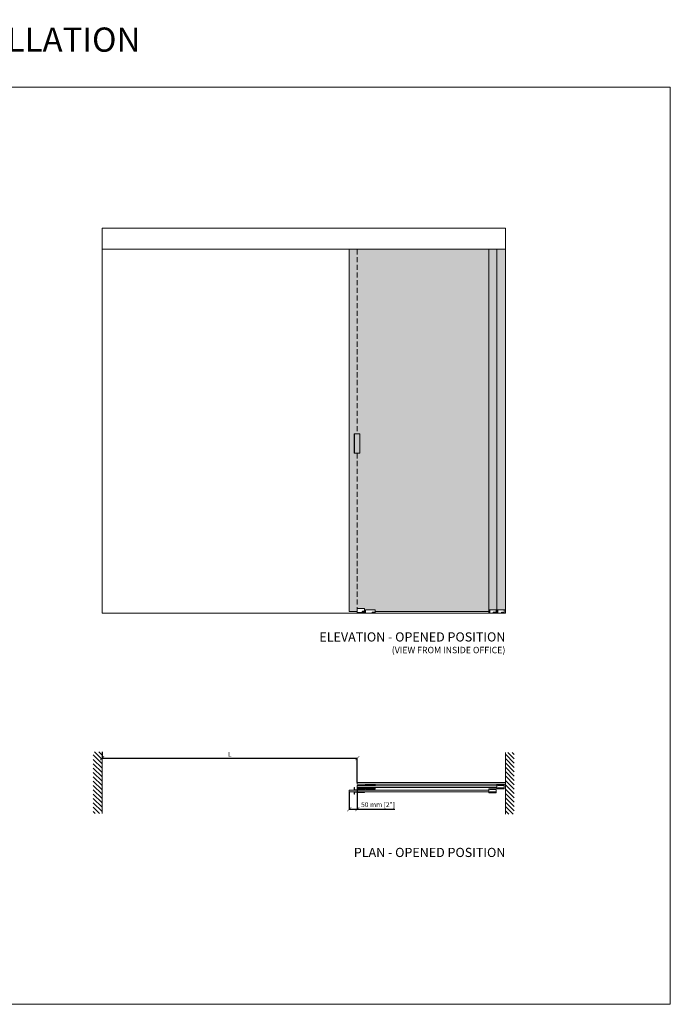
# Model space of a CAD drawing. Units: millimetres. Extents: x -42293 to -20672, y 117949 to 134359.
# Drawn here: x -33274 to -29240, y 127236 to 133337 of the extents above; entities that cross this region are included whole.
import ezdxf

# ---------------------------------------------------------------- set-up
doc = ezdxf.new("R2010")
doc.units = ezdxf.units.MM
doc.linetypes.add('SLD-Continua', pattern=[0])
doc.linetypes.add('TRAZOS2', pattern=[9.525, 6.35, -3.175])
doc.layers.get('0').update_dxf_attribs({"lineweight": 5})
for name, color, linetype, lineweight in [('1r Plano', 8, 'Continuous', 9), ('2o Plano', 8, 'Continuous', 5), ('COTAS', 10, 'Continuous', 5), ('Subestructura', 7, 'Continuous', 20)]:
    doc.layers.add(name, color=color, linetype=linetype, lineweight=lineweight)
doc.layers.add('c_black', color=1, linetype='Continuous')
doc.styles.get("Standard").update_dxf_attribs({"font": 'arial.ttf'})
doc.dimstyles.new('MM - PULGADAS', dxfattribs={"dimtxt": 30, "dimasz": 25, "dimexe": 1, "dimexo": 1, "dimgap": 5, "dimtad": 1, "dimtoh": 1, "dimdec": 0, "dimtxsty": 'Standard', "dimblk": 'ARCHTICK', "dimcen": 0.09375, "dimclrt": 256, "dimadec": 0, "dimazin": 0, "dimtfac": 1, "dimtdec": 0, "dimtmove": 0, "dimatfit": 3, "dimfxl": 1, "dimarcsym": 0})

# ---------------------------------------------------------------- blocks, each defined once
blk = doc.blocks.new('_ArchTick')
at = {"color": 0, "linetype": 'ByBlock', "const_width": 0.15}
blk.add_lwpolyline([(-0.5, -0.5), (0.5, 0.5)], dxfattribs=at)
blk = doc.blocks.new('*D27')
at = {"layer": 'COTAS', "color": 0, "lineweight": -2, "transparency": 16777216}
for p, q in [((-32762.9, 128799.9), (-32762.9, 128759.9)), ((-32762.9, 128760.9), (-31180.9, 128760.9)), ((-31180.9, 128610.7), (-31180.9, 128761.9))]:
    blk.add_line(p, q, dxfattribs=at)
at = {"layer": 'Defpoints', "color": 0, "transparency": 16777216}
for p in [(-32762.9, 128800.9), (-31180.9, 128760.9), (-31180.9, 128609.7)]:
    blk.add_point(p, dxfattribs=at)
at = {"layer": 'COTAS', "color": 0, "lineweight": -2, "transparency": 16777216, "xscale": 25, "yscale": 25, "zscale": 25, "rotation": 180}
blk.add_blockref('_ArchTick', (-32762.9, 128760.9), dxfattribs=at)
at = {"layer": 'COTAS', "color": 0, "lineweight": -2, "transparency": 16777216, "xscale": 25, "yscale": 25, "zscale": 25}
blk.add_blockref('_ArchTick', (-31180.9, 128760.9), dxfattribs=at)
at = {"layer": 'COTAS', "transparency": 16777216, "insert": (-31971.9, 128780.9), "char_height": 30, "attachment_point": 5}
blk.add_mtext('L', dxfattribs=at)
blk = doc.blocks.new('*D28')
at = {"layer": 'COTAS', "color": 0, "lineweight": -2, "transparency": 16777216}
for p, q in [((-31230.9, 128552.4), (-31230.9, 128443.8)), ((-31180.8, 128565.8), (-31180.8, 128443.8)), ((-31230.9, 128444.8), (-31180.8, 128444.8)), ((-31180.8, 128444.8), (-30949, 128444.8))]:
    blk.add_line(p, q, dxfattribs=at)
at = {"layer": 'Defpoints', "color": 0, "transparency": 16777216}
for p in [(-31230.9, 128553.4), (-31180.8, 128566.8), (-31180.8, 128444.8)]:
    blk.add_point(p, dxfattribs=at)
at = {"layer": 'COTAS', "color": 0, "lineweight": -2, "transparency": 16777216, "xscale": 25, "yscale": 25, "zscale": 25, "rotation": 180}
blk.add_blockref('_ArchTick', (-31230.9, 128444.8), dxfattribs=at)
at = {"layer": 'COTAS', "color": 0, "lineweight": -2, "transparency": 16777216, "xscale": 25, "yscale": 25, "zscale": 25}
blk.add_blockref('_ArchTick', (-31180.8, 128444.8), dxfattribs=at)
at = {"layer": 'COTAS', "transparency": 16777216, "insert": (-31052.4, 128469.1), "char_height": 30, "attachment_point": 5}
blk.add_mtext('50 mm [2"]', dxfattribs=at)

msp = doc.modelspace()

# ---------------------------------------------------------------- hatches: boundary and pattern name
h = msp.add_hatch(color=254)
h.paths.add_polyline_path([(-31180.9, 131914), (-31230.9, 131914), (-31230.9, 129670.1), (-31180.9, 129670.1), (-31180.9, 129681.1), (-31180.9, 129688.1), (-31180.9, 130650.1), (-31200.9, 130650.1), (-31200.9, 130770.1), (-31180.9, 130770.1)])
h.paths.add_polyline_path([(-30364.9, 131914), (-31180.9, 131914), (-31180.9, 130770.1), (-31165.9, 130770.1), (-31165.9, 130650.1), (-31180.9, 130650.1), (-31180.9, 129688.1), (-31135.9, 129688.1), (-31135.9, 129670.1), (-31130.9, 129670.1), (-31130.9, 129681.1), (-31070.9, 129681.1), (-31070.9, 129670.2), (-30364.9, 129670.3), (-30364.9, 129680.5)])
h = msp.add_hatch(color=254)
h.paths.add_polyline_path([(-30314.9, 131914), (-30364.9, 131914), (-30364.9, 129680.5), (-30359.8, 129680.5), (-30319.4, 129680.5), (-30319.4, 129670.1), (-30314.9, 129670.1), (-30314.9, 129680.5)])
h.paths.add_polyline_path([(-30262.9, 131914), (-30314.9, 131914), (-30314.9, 129681.1), (-30262.9, 129681.1)])
msp.add_hatch(color=253).paths.add_polyline_path([(-31165.9, 130770.1), (-31198.9, 130770.1), (-31198.9, 130650.1), (-31165.9, 130650.1)])
h = msp.add_hatch()
h.set_pattern_fill('ANSI31', color=252, scale=6, angle=90, style=0)
h.paths.add_polyline_path([(-32762.9, 128800.9), (-32817.7, 128800.9), (-32817.7, 128418.6), (-32762.9, 128418.6)])
h = msp.add_hatch()
h.set_pattern_fill('ANSI31', color=252, scale=6, angle=90, style=0)
h.paths.add_polyline_path([(-30208.1, 128796.8), (-30262.9, 128796.8), (-30262.9, 128414.5), (-30208.1, 128414.5)])
h = msp.add_hatch(color=256)
h.dxf.hatch_style = 1
h.paths.add_polyline_path([(-31165.9, 128565.4), (-31198.9, 128565.4), (-31198.9, 128578.4), (-31200.9, 128578.4), (-31200.9, 128563.4), (-31165.9, 128563.4)])
h = msp.add_hatch(color=256)
h.dxf.hatch_style = 1
h.paths.add_polyline_path([(-31198.9, 128551.4), (-31165.9, 128551.4), (-31165.9, 128553.4), (-31200.9, 128553.4), (-31200.9, 128538.4), (-31198.9, 128538.4)])
at = {"layer": 'c_black'}
msp.add_hatch(color=253, dxfattribs=at).paths.add_polyline_path([(-31198.9, 130770.1), (-31200.9, 130770.1), (-31200.9, 130650.1), (-31198.9, 130650.1)])

# ---------------------------------------------------------------- linework, layer by layer
at = {"linetype": 'SLD-Continua'}
for p, q in [((-31135.9, 128592.4), (-31180.9, 128592.4)), ((-31180.9, 128592.4), (-31180.9, 128591.4)), ((-31180.9, 128591.4), (-31180.9, 128590.7)), ((-31180.9, 128590.7), (-31180.9, 128590.4)), ((-31135.9, 128590.4), (-31180.9, 128590.4)), ((-31180.9, 128590.4), (-31180.9, 128589.4)), ((-31180.9, 128589.4), (-31180.9, 128587.7)), ((-31180.9, 128577.7), (-31180.9, 128587.7)), ((-31180.9, 128577.7), (-31135.9, 128577.7)), ((-31180.9, 128575.7), (-31180.9, 128577.7)), ((-31135.9, 128575.7), (-31180.9, 128575.7)), ((-31180.9, 128575.7), (-31180.9, 128575.4)), ((-31180.9, 128575.4), (-31180.9, 128574.5)), ((-31180.9, 128574.5), (-31180.9, 128574.2)), ((-31135.9, 128574.2), (-31180.9, 128574.2)), ((-31180.9, 128574.2), (-31180.9, 128574)), ((-31135.9, 128574), (-31180.9, 128574)), ((-31180.9, 128574), (-31180.9, 128573.7)), ((-31180.9, 128573.7), (-31180.9, 128567.2)), ((-31180.9, 128567.2), (-31180.9, 128566.9)), ((-31135.9, 128566.9), (-31180.9, 128566.9)), ((-31180.9, 128566.9), (-31180.9, 128563.4)), ((-31180.9, 128553.4), (-31180.9, 128551.3)), ((-31180.9, 128551.3), (-31180.9, 128551.9)), ((-31135.9, 128551.3), (-31180.9, 128551.3)), ((-31180.9, 128551.3), (-31180.9, 128551)), ((-31180.9, 128551), (-31180.9, 128549.3)), ((-31180.9, 128549.3), (-31180.9, 128548.3)), ((-31135.9, 128548.3), (-31180.9, 128548.3)), ((-31180, 128565.9), (-31180.8, 128566.8)), ((-31178.1, 128565.9), (-31179.7, 128565.9)), ((-31174.9, 128566.6), (-31174.9, 128566.9)), ((-31165.8, 128565.4), (-31173.9, 128565.6)), ((-31161.2, 128565.9), (-31155.5, 128565.9)), ((-31155.5, 128564.4), (-31161.2, 128564.4)), ((-31142.8, 128565.6), (-31151, 128565.4)), ((-31141.9, 128566.9), (-31141.9, 128566.6)), ((-31137, 128565.9), (-31138.7, 128565.9)), ((-31136, 128566.8), (-31136.8, 128565.9)), ((-31135.9, 128592.4), (-31135.9, 128591.4)), ((-31135.9, 128591.4), (-31135.9, 128590.7)), ((-31135.9, 128590.7), (-31135.9, 128590.4)), ((-31135.9, 128589.7), (-31135.9, 128590.4)), ((-31135.9, 128577.7), (-31135.9, 128579.7)), ((-31135.9, 128575.7), (-31135.9, 128577.7)), ((-31135.9, 128575.7), (-31135.9, 128575.4)), ((-31135.9, 128575.4), (-31135.9, 128574.5)), ((-31135.9, 128574.5), (-31135.9, 128574.2)), ((-31135.9, 128574.2), (-31135.9, 128574)), ((-31135.9, 128574), (-31135.9, 128573.7)), ((-31135.9, 128573.7), (-31135.9, 128567.2)), ((-31135.9, 128567.2), (-31135.9, 128566.9)), ((-31135.9, 128566.9), (-31135.9, 128563.4)), ((-31135.9, 128553.4), (-31135.9, 128551.3)), ((-31135.9, 128551.9), (-31135.9, 128551.3)), ((-31135.9, 128551.3), (-31135.9, 128551)), ((-31135.9, 128551), (-31135.9, 128549.3)), ((-31135.9, 128549.3), (-31135.9, 128548.3)), ((-31130.9, 128593.7), (-31131.2, 128593.4)), ((-31131.2, 128593.4), (-31131.2, 128592.4)), ((-31131.2, 128593.4), (-31131.2, 128593.4)), ((-31131.2, 128592.4), (-31131.2, 128592.2)), ((-31131.2, 128572.2), (-31131.2, 128572.5)), ((-31131.2, 128571.3), (-31131.2, 128572.2)), ((-31131.2, 128571.3), (-31131.2, 128571.2)), ((-31131.2, 128571.2), (-31130.9, 128571)), ((-31070.9, 128596.7), (-31130.9, 128596.7)), ((-31130.9, 128596.7), (-31130.9, 128596.2)), ((-31130.9, 128596.2), (-31130.9, 128592.8)), ((-31130.9, 128592.8), (-31130.9, 128592.5)), ((-31070.9, 128592.5), (-31130.9, 128592.5)), ((-31130.9, 128591.7), (-31130.9, 128589.7)), ((-31130.9, 128579.7), (-31130.9, 128572.9)), ((-31070.9, 128572.2), (-31130.9, 128572.2)), ((-31130.9, 128572.2), (-31130.9, 128571.9)), ((-31130.9, 128571.9), (-31130.9, 128568.5)), ((-31130.9, 128568.5), (-31130.9, 128568)), ((-31070.9, 128568), (-31130.9, 128568)), ((-31130.7, 128591.7), (-31120.7, 128591.7)), ((-31120.7, 128573), (-31130.7, 128573)), ((-31120.7, 128591.7), (-31081.7, 128591.7)), ((-31081.7, 128573), (-31120.7, 128573)), ((-31110.7, 128591), (-31108.4, 128589.7)), ((-31108, 128575.2), (-31110.7, 128573.6)), ((-31107.2, 128590.7), (-31108.8, 128591.7)), ((-31108.8, 128573), (-31107.2, 128573.9)), ((-31097.6, 128590.1), (-31104.7, 128590.1)), ((-31097.6, 128576.1), (-31104.7, 128576.1)), ((-31104.7, 128574.6), (-31097.6, 128574.6)), ((-31097.7, 128591.6), (-31104.1, 128591.6)), ((-31097.7, 128573.1), (-31104.1, 128573.1)), ((-31093.5, 128591.7), (-31095.1, 128590.7)), ((-31095.1, 128573.9), (-31093.5, 128573)), ((-31091.7, 128573.6), (-31094.4, 128575.2)), ((-31093.9, 128589.7), (-31091.7, 128591)), ((-31081.7, 128591.7), (-31071.7, 128591.7)), ((-31071.7, 128573), (-31081.7, 128573)), ((-31071.2, 128592.5), (-31071.2, 128592.4)), ((-31071.2, 128592.4), (-31071.2, 128592.2)), ((-31071.2, 128572.2), (-31071.2, 128572.5)), ((-31071.2, 128572.2), (-31071.2, 128572.2)), ((-31070.9, 128596.2), (-31070.9, 128592.8)), ((-31070.9, 128592.8), (-31070.9, 128592.5)), ((-31070.9, 128592.5), (-31070.9, 128589.7)), ((-31070.9, 128579.7), (-31070.9, 128572.2)), ((-31070.9, 128572.2), (-31070.9, 128571.9)), ((-31070.9, 128571.9), (-31070.9, 128568.5)), ((-31070.9, 128568.5), (-31070.9, 128568)), ((-30364.9, 128547.9), (-30364.9, 128570.9)), ((-30363.9, 128571.9), (-30359.9, 128571.9)), ((-30363.9, 128546.9), (-30359.9, 128546.9)), ((-30359.9, 128571.4), (-30359.9, 128571.9)), ((-30319.9, 128571.7), (-30359.9, 128571.7)), ((-30359.9, 128566.5), (-30359.9, 128571.4)), ((-30359.9, 128571.2), (-30359.9, 128566.9)), ((-30319.9, 128566.7), (-30359.9, 128566.7)), ((-30359.9, 128547.4), (-30359.9, 128552.3)), ((-30319.9, 128552.1), (-30359.9, 128552.1)), ((-30319.9, 128551.7), (-30359.9, 128551.7)), ((-30359.9, 128551.5), (-30359.9, 128547.2)), ((-30359.9, 128547.2), (-30359.9, 128546.7)), ((-30319.9, 128546.7), (-30359.9, 128546.7)), ((-30319.9, 128571.7), (-30319.9, 128571.2)), ((-30319.9, 128571.2), (-30319.9, 128566.9)), ((-30319.9, 128566.9), (-30319.9, 128566.7)), ((-30319.9, 128566.7), (-30319.9, 128566.5)), ((-30319.9, 128566.5), (-30319.9, 128552.3)), ((-30319.9, 128552.3), (-30319.9, 128552.1)), ((-30319.9, 128552.1), (-30319.9, 128551.7)), ((-30319.9, 128551.7), (-30319.9, 128551.5)), ((-30319.9, 128551.5), (-30319.9, 128547.2)), ((-30319.9, 128547.2), (-30319.9, 128546.7)), ((-30314.9, 128572.9), (-30314.9, 128595.9)), ((-30313.9, 128596.9), (-30309.9, 128596.9)), ((-30313.9, 128571.9), (-30309.9, 128571.9)), ((-30309.9, 128596.4), (-30309.9, 128596.9)), ((-30269.9, 128596.7), (-30309.9, 128596.7)), ((-30309.9, 128591.5), (-30309.9, 128596.4)), ((-30309.9, 128596.2), (-30309.9, 128591.9)), ((-30269.9, 128591.7), (-30309.9, 128591.7)), ((-30309.9, 128572.4), (-30309.9, 128577.3)), ((-30269.9, 128577.1), (-30309.9, 128577.1)), ((-30269.9, 128576.7), (-30309.9, 128576.7)), ((-30309.9, 128576.5), (-30309.9, 128572.2)), ((-30309.9, 128572.2), (-30309.9, 128571.7)), ((-30269.9, 128571.7), (-30309.9, 128571.7))]:
    msp.add_line(p, q, dxfattribs=at)
msp.add_line((-30269.9, 128571.7), (-30269.9, 128596.7))
at = {"color": 1}
msp.add_lwpolyline([(-37308.3, 132918.4), (-29240.2, 132918.4), (-29240.2, 127235.9), (-37308.3, 127235.9)], close=True, dxfattribs=at)
at = {"linetype": 'SLD-Continua'}
for points in [[(-31180.9, 128599.7), (-30262.9, 128599.7), (-30262.9, 128609.7), (-31180.9, 128609.7)], [(-31230.9, 128553.4), (-30364.9, 128553.4), (-30364.9, 128563.4), (-31230.9, 128563.4)], [(-31180.9, 128579.7), (-30314.9, 128579.7), (-30314.9, 128589.7), (-31180.9, 128589.7)]]:
    msp.add_lwpolyline(points, close=True, dxfattribs=at)
for points in [[(-31200.9, 128563.4), (-31200.9, 128578.4), (-31198.9, 128578.4), (-31198.9, 128565.4), (-31165.9, 128565.4), (-31165.9, 128563.4)], [(-31200.9, 128553.4), (-31200.9, 128538.4), (-31198.9, 128538.4), (-31198.9, 128551.4), (-31165.9, 128551.4), (-31165.9, 128553.4)]]:
    msp.add_lwpolyline(points, close=True)
at = {"linetype": 'SLD-Continua', "flags": 128}
for points in [[(-31104.6, 128591.7), (-31104.5, 128591.6), (-31104.1, 128591.6)], [(-31104.1, 128573.1), (-31104.5, 128573), (-31104.6, 128573)], [(-31097.7, 128591.6), (-31097.2, 128591.6), (-31097.2, 128591.7)], [(-31097.2, 128573), (-31097.2, 128573), (-31097.7, 128573.1)]]:
    msp.add_lwpolyline(points, dxfattribs=at)
at = {"linetype": 'SLD-Continua'}
for centre, radius, start, end in [((-31180.7, 128551.9), 0.2, 91.26209, 180), ((-31180.6, 128567), 0.3, 204.4698, 225), ((-31158.4, 127539.7), 1012.6, 88.73788, 91.26212), ((-31179.7, 128566.2), 0.3, 225, 270), ((-31178.8, 128567.4), 0.75, 227.16657, 312.83343), ((-31178.1, 128566.9), 1, 270, 0), ((-31173.9, 128566.6), 1, 180, 268.88102), ((-31165.9, 128560.3), 5.03, 65.13175, 88.88102), ((-31165.9, 128560.3), 6.53, 65.13175, 85.2468), ((-31161.2, 128570.4), 6, 245.13175, 270), ((-31161.2, 128570.4), 4.5, 245.13175, 270), ((-31155.5, 128570.4), 4.5, 270, 294.86825), ((-31155.5, 128570.4), 6, 270, 294.86825), ((-31150.9, 128560.3), 6.53, 94.7532, 114.86825), ((-31150.9, 128560.3), 5.03, 91.4036, 114.86825), ((-31142.9, 128566.6), 1, 271.4036, 0), ((-31138.7, 128566.9), 1, 180, 270), ((-31138, 128567.4), 0.75, 227.16657, 312.83343), ((-31137, 128566.2), 0.3, 270, 315), ((-31136.1, 128551.9), 0.2, 0, 88.73788), ((-31136.2, 128567), 0.3, 315, 335.5302), ((-31130.7, 128592.2), 0.5, 180, 270), ((-31130.7, 128572.5), 0.5, 90, 180), ((-31120.9, 128581.3), 4.25, 202.29001, 337.70999), ((-31120.9, 128581.3), 2.25, 225.7618, 314.2382), ((-31113.2, 128586.7), 5, 60, 90), ((-31113.2, 128578), 5, 270, 300), ((-31104.7, 128569.6), 6.5, 90, 120), ((-31104.7, 128595.1), 5, 240, 270), ((-31104.7, 128569.6), 5, 90, 120), ((-31097.6, 128595.1), 5, 270, 300), ((-31097.6, 128569.6), 6.5, 60, 90), ((-31097.6, 128569.6), 5, 60, 90), ((-31089.2, 128586.7), 5, 90, 120), ((-31089.2, 128578), 5, 240, 270), ((-31080.9, 128581.3), 4.25, 202.29001, 337.70999), ((-31080.9, 128581.3), 2.25, 225.7618, 314.2382), ((-31071.7, 128592.2), 0.5, 270, 0), ((-31071.7, 128572.5), 0.5, 0, 90), ((-30363.9, 128570.9), 1, 90, 180), ((-30363.9, 128547.9), 1, 180, 270), ((-30313.9, 128595.9), 1, 90, 180), ((-30313.9, 128572.9), 1, 180, 270)]:
    msp.add_arc(centre, radius, start, end, dxfattribs=at)
at = {"layer": '1r Plano', "color": 251, "true_color": 0x636466}
for p, q in [((-32762.9, 131914), (-32762.9, 132045)), ((-30262.9, 131914), (-30262.9, 132045)), ((-32762.9, 131914), (-30262.9, 131914)), ((-31230.9, 129670.1), (-31230.9, 131914)), ((-30364.9, 129670.1), (-30364.9, 131914)), ((-30314.9, 129670.3), (-30314.9, 131914)), ((-30262.9, 129660.1), (-30262.9, 131914)), ((-31200.9, 130650.1), (-31200.9, 130770.1)), ((-31200.9, 130770.1), (-31165.9, 130770.1)), ((-31198.9, 130650.1), (-31198.9, 130770.1)), ((-31165.9, 130770.1), (-31165.9, 130650.1)), ((-31200.9, 130650.1), (-31165.9, 130650.1)), ((-31180.9, 129670.1), (-31230.9, 129670.1)), ((-31180.9, 129688.1), (-31135.9, 129688.1)), ((-31180.9, 129688.1), (-31180.9, 129664.1)), ((-31180.9, 129664.1), (-31135.9, 129664.1)), ((-31180.9, 129664.1), (-31135.9, 129664.1)), ((-31150.7, 129671.4), (-31150.7, 129668.9)), ((-31150.4, 129671.4), (-31150.7, 129671.4)), ((-31150.7, 129668.9), (-31150.4, 129668.9)), ((-31149.4, 129671.4), (-31150.4, 129670.2)), ((-31150.4, 129670.2), (-31150.4, 129671.4)), ((-31150.4, 129669.8), (-31150.1, 129670.2)), ((-31150.4, 129668.9), (-31150.4, 129669.8)), ((-31150.1, 129670.2), (-31149.4, 129668.9)), ((-31149.9, 129670.4), (-31149.1, 129671.4)), ((-31149.1, 129668.9), (-31149.9, 129670.4)), ((-31149.1, 129671.4), (-31149.4, 129671.4)), ((-31149.4, 129668.9), (-31149.1, 129668.9)), ((-31147.8, 129671.4), (-31148.1, 129671.4)), ((-31148.1, 129671.4), (-31148.1, 129668.9)), ((-31148.1, 129668.9), (-31146.8, 129668.9)), ((-31147.8, 129669.2), (-31147.8, 129671.4)), ((-31146.8, 129669.2), (-31147.8, 129669.2)), ((-31146.8, 129668.9), (-31146.8, 129669.2)), ((-31144.3, 129671.4), (-31145.7, 129671.4)), ((-31145.7, 129671.4), (-31145.7, 129668.9)), ((-31145.7, 129668.9), (-31144.3, 129668.9)), ((-31145.5, 129670.3), (-31145.5, 129671.1)), ((-31145.5, 129671.1), (-31144.3, 129671.1)), ((-31144.4, 129670.3), (-31145.5, 129670.3)), ((-31145.5, 129669.2), (-31145.5, 129670)), ((-31145.5, 129670), (-31144.4, 129670)), ((-31144.3, 129669.2), (-31145.5, 129669.2)), ((-31144.4, 129670), (-31144.4, 129670.3)), ((-31144.3, 129671.1), (-31144.3, 129671.4)), ((-31144.3, 129668.9), (-31144.3, 129669.2)), ((-31142.9, 129671.4), (-31143.1, 129671.4)), ((-31143.1, 129671.4), (-31143.1, 129668.9)), ((-31143.1, 129668.9), (-31142.9, 129668.9)), ((-31142.9, 129668.9), (-31142.9, 129671.4)), ((-31141.3, 129671.4), (-31141.6, 129671.4)), ((-31141.6, 129671.4), (-31141.6, 129668.9)), ((-31141.6, 129668.9), (-31141.4, 129668.9)), ((-31141.4, 129668.9), (-31141.4, 129670.9)), ((-31141.4, 129670.9), (-31140.4, 129668.9)), ((-31140.3, 129669.4), (-31141.3, 129671.4)), ((-31140.4, 129668.9), (-31140.1, 129668.9)), ((-31140.3, 129671.4), (-31140.3, 129669.4)), ((-31140.1, 129671.4), (-31140.3, 129671.4)), ((-31140.1, 129668.9), (-31140.1, 129671.4)), ((-31135.9, 129688.1), (-31135.9, 129664.1)), ((-31130.9, 129670.1), (-31135.9, 129670.1)), ((-31088.2, 129665.6), (-31088.2, 129662.3)), ((-31087, 129665.6), (-31088.2, 129665.6)), ((-31088.2, 129665.6), (-31088.2, 129662.3)), ((-31088.2, 129662.3), (-31087, 129662.3)), ((-31085.9, 129665.6), (-31087, 129664.3)), ((-31087, 129664.3), (-31087, 129665.6)), ((-31087, 129662.3), (-31087, 129663.9)), ((-31087, 129663.9), (-31086, 129662.3)), ((-31086, 129662.3), (-31084.7, 129662.3)), ((-31085.9, 129664.3), (-31084.8, 129665.6)), ((-31084.8, 129665.6), (-31085.9, 129665.6)), ((-31084.7, 129662.3), (-31085.9, 129664.3)), ((-31084.4, 129665.6), (-31084.4, 129662.3)), ((-31083.1, 129665.6), (-31084.4, 129665.6)), ((-31084.4, 129662.3), (-31081.7, 129662.3)), ((-31083.1, 129663.1), (-31083.1, 129665.6)), ((-31081.7, 129663.1), (-31083.1, 129663.1)), ((-31081.7, 129662.3), (-31081.7, 129663.1)), ((-31081.5, 129665.6), (-31081.5, 129662.3)), ((-31078.8, 129665.6), (-31081.5, 129665.6)), ((-31081.5, 129662.3), (-31078.6, 129662.3)), ((-31080.2, 129664.4), (-31080.2, 129664.9)), ((-31080.2, 129664.9), (-31078.8, 129664.9)), ((-31079, 129664.4), (-31080.2, 129664.4)), ((-31080.2, 129663.1), (-31080.2, 129663.7)), ((-31080.2, 129663.7), (-31079, 129663.7)), ((-31078.6, 129663.1), (-31080.2, 129663.1)), ((-31079, 129663.7), (-31079, 129664.4)), ((-31078.8, 129664.9), (-31078.8, 129665.6)), ((-31078.6, 129662.3), (-31078.6, 129663.1)), ((-31078.1, 129665.6), (-31078.1, 129662.3)), ((-31076.8, 129665.6), (-31078.1, 129665.6)), ((-31078.1, 129662.3), (-31076.8, 129662.3)), ((-31076.8, 129662.3), (-31076.8, 129665.6)), ((-31076.1, 129665.6), (-31076.1, 129662.3)), ((-31075.3, 129665.6), (-31076.1, 129665.6)), ((-31076.1, 129662.3), (-31075.1, 129662.3)), ((-31073.8, 129664.1), (-31075.3, 129665.6)), ((-31075.1, 129662.3), (-31075.1, 129664)), ((-31075.1, 129664), (-31073.5, 129662.3)), ((-31072.8, 129665.6), (-31073.8, 129665.6)), ((-31073.8, 129665.6), (-31073.8, 129664.1)), ((-31073.5, 129662.3), (-31072.8, 129662.3)), ((-31072.8, 129662.3), (-31072.8, 129665.6)), ((-30364.9, 129670.3), (-31070.9, 129670.2)), ((-30364.9, 129680.5), (-30364.9, 129660.1)), ((-30359.8, 129680.5), (-30364.9, 129680.5)), ((-30364.9, 129680.5), (-30364.9, 129660.1)), ((-30364.9, 129660.1), (-30359.8, 129660.1)), ((-30319.4, 129680.5), (-30359.8, 129680.5)), ((-30359.8, 129680.5), (-30359.8, 129660.1)), ((-30359.8, 129660.1), (-30319.4, 129660.1)), ((-30337.6, 129666), (-30337.6, 129662.7)), ((-30336.3, 129666), (-30337.6, 129666)), ((-30337.6, 129666), (-30337.6, 129662.7)), ((-30337.6, 129662.7), (-30336.3, 129662.7)), ((-30335.2, 129666), (-30336.3, 129664.6)), ((-30336.3, 129664.6), (-30336.3, 129666)), ((-30336.3, 129662.7), (-30336.3, 129664.3)), ((-30336.3, 129664.3), (-30335.4, 129662.7)), ((-30335.4, 129662.7), (-30334, 129662.7)), ((-30335.2, 129664.6), (-30334.1, 129666)), ((-30334.1, 129666), (-30335.2, 129666)), ((-30334, 129662.7), (-30335.2, 129664.6)), ((-30333.7, 129666), (-30333.7, 129662.7)), ((-30332.4, 129666), (-30333.7, 129666)), ((-30333.7, 129662.7), (-30331, 129662.7)), ((-30332.4, 129663.5), (-30332.4, 129666)), ((-30331, 129663.5), (-30332.4, 129663.5)), ((-30331, 129662.7), (-30331, 129663.5)), ((-30330.8, 129666), (-30330.8, 129662.7)), ((-30328.1, 129666), (-30330.8, 129666)), ((-30330.8, 129662.7), (-30327.9, 129662.7)), ((-30329.5, 129664.8), (-30329.5, 129665.3)), ((-30329.5, 129665.3), (-30328.1, 129665.3)), ((-30328.4, 129664.8), (-30329.5, 129664.8)), ((-30329.5, 129663.5), (-30329.5, 129664.1)), ((-30329.5, 129664.1), (-30328.4, 129664.1)), ((-30327.9, 129663.5), (-30329.5, 129663.5)), ((-30328.4, 129664.1), (-30328.4, 129664.8)), ((-30328.1, 129665.3), (-30328.1, 129666)), ((-30327.9, 129662.7), (-30327.9, 129663.5)), ((-30327.4, 129666), (-30327.4, 129662.7)), ((-30326.1, 129666), (-30327.4, 129666)), ((-30327.4, 129662.7), (-30326.1, 129662.7)), ((-30326.1, 129662.7), (-30326.1, 129666)), ((-30325.4, 129666), (-30325.4, 129662.7)), ((-30324.6, 129666), (-30325.4, 129666)), ((-30325.4, 129662.7), (-30324.5, 129662.7)), ((-30323.1, 129664.5), (-30324.6, 129666)), ((-30324.5, 129662.7), (-30324.5, 129664.4)), ((-30324.5, 129664.4), (-30322.8, 129662.7)), ((-30322.2, 129666), (-30323.1, 129666)), ((-30323.1, 129666), (-30323.1, 129664.5)), ((-30322.8, 129662.7), (-30322.2, 129662.7)), ((-30322.2, 129662.7), (-30322.2, 129666)), ((-30319.4, 129660.1), (-30319.4, 129680.5)), ((-30319.4, 129670.1), (-30314.9, 129670.1)), ((-30314.9, 129681.1), (-30262.9, 129681.1)), ((-30314.9, 129680.5), (-30314.9, 129660.1)), ((-30309.8, 129680.5), (-30314.9, 129680.5)), ((-30314.9, 129680.5), (-30314.9, 129660.1)), ((-30314.9, 129660.1), (-30309.8, 129660.1)), ((-30269.4, 129680.5), (-30309.8, 129680.5)), ((-30309.8, 129680.5), (-30309.8, 129660.1)), ((-30309.8, 129660.1), (-30269.4, 129660.1)), ((-30287.6, 129666), (-30287.6, 129662.7)), ((-30286.3, 129666), (-30287.6, 129666)), ((-30287.6, 129666), (-30287.6, 129662.7)), ((-30287.6, 129662.7), (-30286.3, 129662.7)), ((-30285.2, 129666), (-30286.3, 129664.6)), ((-30286.3, 129664.6), (-30286.3, 129666)), ((-30286.3, 129662.7), (-30286.3, 129664.3)), ((-30286.3, 129664.3), (-30285.4, 129662.7)), ((-30285.4, 129662.7), (-30284, 129662.7)), ((-30285.2, 129664.6), (-30284.1, 129666)), ((-30284.1, 129666), (-30285.2, 129666)), ((-30284, 129662.7), (-30285.2, 129664.6)), ((-30283.7, 129666), (-30283.7, 129662.7)), ((-30282.4, 129666), (-30283.7, 129666)), ((-30283.7, 129662.7), (-30281, 129662.7)), ((-30282.4, 129663.5), (-30282.4, 129666)), ((-30281, 129663.5), (-30282.4, 129663.5)), ((-30281, 129662.7), (-30281, 129663.5)), ((-30280.8, 129666), (-30280.8, 129662.7)), ((-30278.1, 129666), (-30280.8, 129666)), ((-30280.8, 129662.7), (-30277.9, 129662.7)), ((-30279.5, 129664.8), (-30279.5, 129665.3)), ((-30279.5, 129665.3), (-30278.1, 129665.3)), ((-30278.4, 129664.8), (-30279.5, 129664.8)), ((-30279.5, 129663.5), (-30279.5, 129664.1)), ((-30279.5, 129664.1), (-30278.4, 129664.1)), ((-30277.9, 129663.5), (-30279.5, 129663.5)), ((-30278.4, 129664.1), (-30278.4, 129664.8)), ((-30278.1, 129665.3), (-30278.1, 129666)), ((-30277.9, 129662.7), (-30277.9, 129663.5)), ((-30277.4, 129666), (-30277.4, 129662.7)), ((-30276.1, 129666), (-30277.4, 129666)), ((-30277.4, 129662.7), (-30276.1, 129662.7)), ((-30276.1, 129662.7), (-30276.1, 129666)), ((-30275.4, 129666), (-30275.4, 129662.7)), ((-30274.6, 129666), (-30275.4, 129666)), ((-30275.4, 129662.7), (-30274.5, 129662.7)), ((-30273.1, 129664.5), (-30274.6, 129666)), ((-30274.5, 129662.7), (-30274.5, 129664.4)), ((-30274.5, 129664.4), (-30272.8, 129662.7)), ((-30272.2, 129666), (-30273.1, 129666)), ((-30273.1, 129666), (-30273.1, 129664.5)), ((-30272.8, 129662.7), (-30272.2, 129662.7)), ((-30272.2, 129662.7), (-30272.2, 129666)), ((-30269.4, 129660.1), (-30269.4, 129680.5))]:
    msp.add_line(p, q, dxfattribs=at)
msp.add_lwpolyline([(-31130.9, 129681.1), (-31130.9, 129660.1), (-31070.9, 129660.1), (-31070.9, 129681.1), (-31130.9, 129681.1)], dxfattribs=at)
at = {"layer": '2o Plano', "color": 251, "true_color": 0x636466}
msp.add_line((-32762.9, 131914), (-32762.9, 129660.1), dxfattribs=at)
at = {"layer": '2o Plano', "color": 251, "linetype": 'TRAZOS2', "ltscale": 5, "true_color": 0x636466}
for p, q in [((-31180.9, 131914), (-31180.9, 130770.1)), ((-31180.9, 130650.1), (-31180.9, 129688.1))]:
    msp.add_line(p, q, dxfattribs=at)
at = {"layer": '2o Plano', "color": 251, "linetype": 'TRAZOS2', "ltscale": 2, "true_color": 0x636466}
msp.add_line((-31180.9, 129681.1), (-31180.9, 129660.1), dxfattribs=at)
at = {"layer": 'Subestructura'}
for p, q in [((-30262.9, 132045), (-32762.9, 132045)), ((-32762.9, 129660.1), (-30262.9, 129660.1))]:
    msp.add_line(p, q, dxfattribs=at)
at = {"layer": 'Subestructura', "linetype": 'Continuous', "ltscale": 5}
for p, q in [((-32762.9, 128418.6), (-32762.9, 128800.9)), ((-30262.9, 128414.5), (-30262.9, 128796.8))]:
    msp.add_line(p, q, dxfattribs=at)

# ---------------------------------------------------------------- texts
at = {"color": 1, "insert": (-37308.3, 133288.3), "char_height": 150, "attachment_point": 1}
msp.add_mtext_dynamic_manual_height_columns('INSTALACIÓN A DERECHAS / {\\fArial|b0|i1|c0|p34;RIGHT INSTALLATION}', width=6785.204, gutter_width=12.5, heights=[0], dxfattribs=at)
at = {"attachment_point": 3}
for s, insert, char_height, width in [('{\\H0.1x;ELEVATION - OPENED POSITION}', (-30262.9, 129540.8), 568.54, 2285.152), ('{\\H0.1x;(VIEW FROM INSIDE OFFICE)}', (-30262.9, 129451), 397.978, 1508.289), ('{\\H0.1x;PLAN - OPENED POSITION}', (-30262.9, 128205.4), 568.54, 2285.152)]:
    msp.add_mtext(s, dxfattribs=dict(at, insert=insert, char_height=char_height, width=width))

# ---------------------------------------------------------------- dimensions: what is measured, and where the dimension line sits
at = {"layer": 'COTAS'}
dim = msp.add_linear_dim(base=(-31180.9, 128760.9), p1=(-32762.9, 128800.9), p2=(-31180.9, 128609.7), text='L', dimstyle='MM - PULGADAS', override={"dimpost": ' mm'}, dxfattribs=at)
dim.commit()
dim.dimension.update_dxf_attribs({"geometry": '*D27', "text_midpoint": (-31971.9, 128780.9)})
dim = msp.add_linear_dim(base=(-31180.8, 128444.8), p1=(-31230.9, 128553.4), p2=(-31180.8, 128566.8), dimstyle='MM - PULGADAS', override={"dimpost": ' mm'}, dxfattribs=at)
dim.commit()
dim.dimension.update_dxf_attribs({"geometry": '*D28', "text_midpoint": (-31052.4, 128469.1)})

doc.saveas('drawing.dxf')
